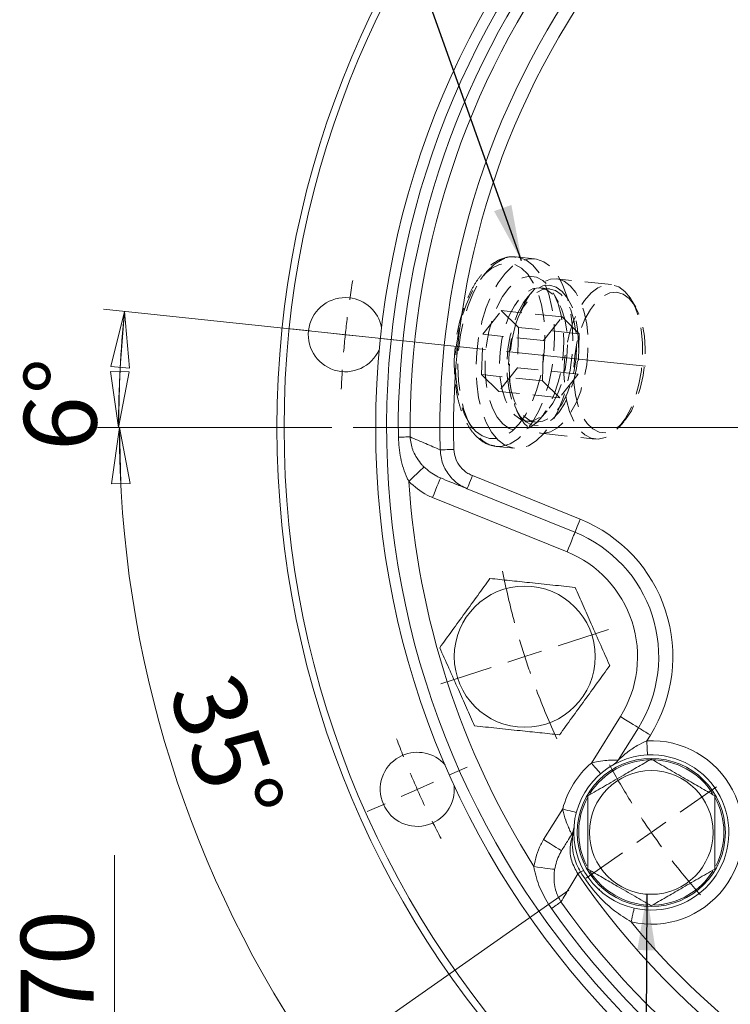
# Model space of a CAD drawing. Units: millimetres. Extents: x 5 to 292, y 5 to 205.
# Drawn here: x 175 to 209, y 80 to 126 of the extents above; entities that cross this region are included whole.
import ezdxf

# ---------------------------------------------------------------- set-up
doc = ezdxf.new("R2010")
doc.units = ezdxf.units.MM
doc.linetypes.add('CENTERX2', pattern=[20.32, 12.7, -2.54, 2.54, -2.54])
doc.linetypes.add('HIDDEN', pattern=[1.905, 1.27, -0.635])
doc.styles.add('SLDTEXTSTYLE0', font='TXT', dxfattribs={"width": 0.75})
doc.dimstyles.new('SLDDIMSTYLE3', dxfattribs={"dimtxt": 3.439583, "dimasz": 2.645833, "dimexe": 0, "dimexo": 0.0625, "dimgap": 0.859896, "dimtad": 1, "dimlfac": 3, "dimrnd": 1e-09, "dimzin": 12, "dimdsep": 46, "dimtxsty": 'SLDTEXTSTYLE0', "dimblk1": 'CLOSED', "dimblk2": 'CLOSED', "dimsah": 1, "dimcen": 0.09, "dimadec": 0, "dimazin": 3, "dimtfac": 1, "dimtofl": 0, "dimtmove": 0, "dimatfit": 3, "dimldrblk": 'CLOSED', "dimfxl": 1, "dimfrac": 2, "dimtolj": 1, "dimtzin": 12, "dimarcsym": 0})
doc.dimstyles.new('SLDDIMSTYLE5', dxfattribs={"dimtxt": 0, "dimasz": 2.645833, "dimexe": 0, "dimexo": 0.0625, "dimgap": 0, "dimtad": 0, "dimtih": 1, "dimtoh": 1, "dimdec": 0, "dimrnd": 1e-09, "dimzin": 0, "dimdsep": 46, "dimtxsty": 'Standard', "dimsah": 1, "dimcen": 0.09, "dimadec": 0, "dimazin": 0, "dimtfac": 2.645833, "dimtdec": 0, "dimtofl": 0, "dimtmove": 0, "dimatfit": 3, "dimfxl": 1, "dimfrac": 2, "dimtolj": 1, "dimtzin": 0, "dimarcsym": 0})
doc.dimstyles.new('SLDDIMSTYLE6', dxfattribs={"dimtxt": 3.439583, "dimasz": 2.645833, "dimexe": 0, "dimexo": 0.0625, "dimgap": 0.859896, "dimtad": 1, "dimdec": 4, "dimlfac": 3, "dimzin": 12, "dimdsep": 46, "dimtxsty": 'SLDTEXTSTYLE0', "dimblk1": 'CLOSED', "dimblk2": 'CLOSED', "dimsah": 1, "dimcen": 0.09, "dimazin": 3, "dimtfac": 1, "dimtofl": 0, "dimtmove": 0, "dimatfit": 3, "dimldrblk": 'CLOSED', "dimfxl": 1, "dimfrac": 2, "dimtolj": 1, "dimtzin": 12, "dimarcsym": 0})
doc.dimstyles.new('SLDDIMSTYLE7', dxfattribs={"dimtxt": 3.439583, "dimasz": 2.645833, "dimexe": 0, "dimexo": 0.0625, "dimgap": 0.859896, "dimtad": 1, "dimdec": 4, "dimlfac": 3, "dimzin": 12, "dimdsep": 46, "dimtxsty": 'SLDTEXTSTYLE0', "dimblk1": 'CLOSED', "dimblk2": 'CLOSED', "dimsah": 1, "dimcen": 0.09, "dimazin": 3, "dimtfac": 1, "dimtofl": 0, "dimtmove": 0, "dimatfit": 3, "dimldrblk": 'CLOSED', "dimfxl": 1, "dimfrac": 2, "dimtolj": 1, "dimtzin": 12, "dimarcsym": 0})
doc.dimstyles.new('SLDDIMSTYLE8', dxfattribs={"dimtxt": 3.439583, "dimasz": 2.645833, "dimexe": 0, "dimexo": 0.0625, "dimgap": 0.859896, "dimtad": 1, "dimlfac": 3, "dimrnd": 1e-09, "dimzin": 12, "dimdsep": 46, "dimtxsty": 'SLDTEXTSTYLE0', "dimblk1": 'CLOSED', "dimblk2": 'CLOSED', "dimsah": 1, "dimcen": 0, "dimadec": 0, "dimazin": 3, "dimtfac": 1, "dimtofl": 0, "dimtmove": 0, "dimatfit": 3, "dimldrblk": 'CLOSED', "dimfxl": 1, "dimfrac": 2, "dimtolj": 1, "dimtzin": 12, "dimarcsym": 0})

# ---------------------------------------------------------------- blocks, each defined once
blk = doc.blocks.new('_CLOSED')
at = {"color": 0, "linetype": 'ByBlock', "lineweight": -2}
for p, q in [((-1, 0.166667), (0, 0)), ((-1, 0.166667), (-1, -0.166667)), ((0, 0), (-1, -0.166667)), ((0, 0), (-1, 0))]:
    blk.add_line(p, q, dxfattribs=at)
blk = doc.blocks.new('_D_6')
at = {"color": 7, "linetype": 'Continuous', "lineweight": 0}
for p, q in [((179.745, 61.737), (179.745, 86.552)), ((109.269, 61.737), (180.745, 61.737))]:
    blk.add_line(p, q, dxfattribs=at)
at = {"color": 7, "linetype": 'Continuous', "lineweight": 0, "xscale": 2.6458333333, "yscale": 2.6458333333, "rotation": 270}
blk.add_blockref('_CLOSED', (179.745, 61.737, -0.016), dxfattribs=at)
at = {"color": 7, "linetype": 'Continuous', "lineweight": 0, "char_height": 3.4396, "attachment_point": 1, "rotation": 90, "style": 'SLDTEXTSTYLE0'}
for s, insert in [('270', (175.312, 76.138, -0.016)), ('%%c', (175.312, 70.946, -0.016))]:
    blk.add_mtext(s, dxfattribs=dict(at, insert=insert))
blk = doc.blocks.new('_D_17')
at = {"color": 7, "linetype": 'Continuous', "lineweight": 0}
for p, q in [((232.422, 149.139), (232.422, 169.952)), ((213.881, 148.379), (206.71, 164.487))]:
    blk.add_line(p, q, dxfattribs=at)
blk.add_arc((232.422, 106.737), 62.215, 90, 114, dxfattribs=at)
at = {"color": 7, "linetype": 'Continuous', "lineweight": 0, "xscale": 2.6458333333, "yscale": 2.6458333333}
for p, rotation in [((232.422, 168.952, -18.37), 1.2175835276), ((207.117, 163.573, -18.37), 202.7824164724)]:
    blk.add_blockref('_CLOSED', p, dxfattribs=dict(at, rotation=rotation))
at = {"color": 7, "linetype": 'Continuous', "lineweight": 0, "insert": (210.942, 170.016, -18.37), "char_height": 3.4396, "attachment_point": 1, "rotation": 14.5845, "style": 'SLDTEXTSTYLE0'}
blk.add_mtext('24°', dxfattribs=at)
blk = doc.blocks.new('_D_19')
at = {"color": 7, "linetype": 'Continuous', "lineweight": 0}
blk.add_line((261.848, 122.395), (285.774, 135.126), dxfattribs=at)
blk.add_arc((232.422, 106.737), 34.28, 26.2993, 31.4621, dxfattribs=at)
at = {"color": 7, "linetype": 'Continuous', "lineweight": 0, "xscale": 3.4395833333, "yscale": 3.4395833333, "rotation": 208.0176408348}
blk.add_blockref('_CLOSED', (261.848, 122.395, -18.37), dxfattribs=at)
at = {"color": 7, "linetype": 'Continuous', "lineweight": 0, "char_height": 3.4396, "attachment_point": 1, "rotation": 28.0176, "style": 'SLDTEXTSTYLE0'}
for s, insert in [('200', (274.499, 134.145, -18.37)), ('%%c', (269.916, 131.706, -18.37))]:
    blk.add_mtext(s, dxfattribs=dict(at, insert=insert))
blk = doc.blocks.new('_D_20')
at = {"color": 7, "linetype": 'Continuous', "lineweight": 0}
for p, q in [((190.019, 106.737), (178.97, 106.737)), ((201.221, 84.89), (188.636, 76.078))]:
    blk.add_line(p, q, dxfattribs=at)
blk.add_arc((232.422, 106.737), 52.452, 180, 215, dxfattribs=at)
at = {"color": 7, "linetype": 'Continuous', "lineweight": 0, "xscale": 2.6458333333, "yscale": 2.6458333333}
for p, rotation in [((179.97, 106.737, -18.37), 91.4438601967), ((189.455, 76.652, -18.37), 303.5561398033)]:
    blk.add_blockref('_CLOSED', p, dxfattribs=dict(at, rotation=rotation))
at = {"color": 7, "linetype": 'Continuous', "lineweight": 0, "insert": (185.51, 95.397, -18.37), "char_height": 3.4396, "attachment_point": 1, "rotation": 289.361, "style": 'SLDTEXTSTYLE0'}
blk.add_mtext('35°', dxfattribs=at)
blk = doc.blocks.new('_D_25')
at = {"color": 7, "linetype": 'Continuous', "lineweight": 0}
for p, q in [((197.283, 110.43), (179.225, 112.328)), ((190.019, 106.737), (178.932, 106.737))]:
    blk.add_line(p, q, dxfattribs=at)
blk.add_arc((232.422, 106.737), 52.49, 174, 180, dxfattribs=at)
at = {"color": 7, "linetype": 'Continuous', "lineweight": 0, "xscale": 2.6458333333, "yscale": 2.6458333333}
for p, rotation in [((180.219, 112.224, -18.37), 85.4428141225), ((179.932, 106.737, -18.37), 268.5571858775)]:
    blk.add_blockref('_CLOSED', p, dxfattribs=dict(at, rotation=rotation))
at = {"color": 7, "linetype": 'Continuous', "lineweight": 0, "insert": (175.394, 105.724, -18.37), "char_height": 3.4396, "attachment_point": 1, "rotation": 87.4162, "style": 'SLDTEXTSTYLE0'}
blk.add_mtext('6°', dxfattribs=at)
blk = doc.blocks.new('SW_CENTERMARKSYMBOL_0')
at = {"color": 0, "linetype": 'Continuous', "lineweight": 0}
for p, q in [((-68.114, -29.414), (-69.026, -29.318)), ((-66.457, -29.589), (-67.286, -29.501)), ((-66.457, -29.589), (-65.628, -29.676)), ((-64.799, -29.763), (-63.888, -29.859)), ((-26.354, -33.979), (-66.089, -33.979)), ((-56.389, -44.279), (-54.011, -43.507)), ((-57.974, -44.794), (-57.181, -44.537)), ((-57.974, -44.794), (-58.767, -45.052)), ((-59.559, -45.309), (-61.937, -46.082)), ((-61.533, -50.384), (-60.696, -50.011)), ((-63.056, -51.062), (-63.817, -51.401)), ((-63.056, -51.062), (-62.295, -50.723)), ((-50.627, -52.142), (-48.915, -50.944)), ((-64.578, -51.74), (-65.416, -52.112)), ((-51.992, -53.098), (-51.309, -52.62)), ((-51.992, -53.098), (-52.675, -53.576)), ((-53.357, -54.054), (-55.069, -55.252))]:
    blk.add_line(p, q, dxfattribs=at)
for radius, start, end in [(42, 170.4759, 171.7264), (42, 172.8632, 174), (42, 174, 175.1368), (42, 176.2736, 177.5241), (35, 191.1791, 195.2716), (35, 196.6358, 198), (35, 198, 199.3642), (35, 200.7284, 204.8209), (42, 200.4759, 201.7264), (33.333, 208.5439, 212.1352), (42, 202.8632, 204), (42, 204, 205.1368), (33.333, 213.5676, 215), (42, 206.2736, 207.5241), (33.333, 215, 216.4324), (33.333, 217.8648, 221.4561)]:
    blk.add_arc((-24.687, -33.979), radius, start, end, dxfattribs=at)

msp = doc.modelspace()

# ---------------------------------------------------------------- linework, layer by layer
at = {"color": 7, "linetype": 'HIDDEN', "lineweight": 0}
for p, q in [((199.589035, 114.712632), (198.727753, 114.803156)), ((203.234148, 113.491592), (200.650303, 113.763165)), ((199.527293, 113.204646), (199.30745, 112.954087)), ((200.310945, 113.296078), (199.880304, 113.341341)), ((200.728695, 112.667876), (200.484274, 113.104063)), ((204.379439, 112.421), (204.216492, 112.711791)), ((197.152429, 111.149169), (198.025624, 112.265374)), ((200.896562, 111.963626), (198.025624, 112.265374)), ((198.025624, 112.265374), (198.843476, 111.474187)), ((200.023367, 110.847421), (200.896562, 111.963626)), ((200.896562, 111.963626), (201.714415, 111.172439)), ((197.097086, 109.241778), (197.152429, 111.149169)), ((200.023367, 110.847421), (197.152429, 111.149169)), ((198.843476, 111.474187), (198.788134, 109.566796)), ((201.714415, 111.172439), (198.843476, 111.474187)), ((201.714415, 111.172439), (201.659072, 109.265048)), ((199.968025, 108.94003), (200.023367, 110.847421)), ((198.788134, 109.566796), (197.914939, 108.450591)), ((201.659072, 109.265048), (198.788134, 109.566796)), ((199.968025, 108.94003), (197.097086, 109.241778)), ((197.914939, 108.450591), (197.097086, 109.241778)), ((200.785877, 108.148844), (199.968025, 108.94003)), ((201.659072, 109.265048), (200.785877, 108.148844)), ((200.785877, 108.148844), (197.914939, 108.450591)), ((198.738469, 107.540596), (198.901414, 107.249805)), ((199.858395, 107.149222), (200.188163, 107.525059)), ((199.218291, 107.042702), (199.648931, 106.99744)), ((203.590613, 106.75695), (203.810459, 107.007508)), ((199.883761, 106.470004), (202.467605, 106.198431)), ((197.733972, 105.859309), (197.786997, 105.852459)), ((197.786997, 105.852459), (198.648279, 105.761935))]:
    msp.add_line(p, q, dxfattribs=at)
at = {"color": 7, "linetype": 'CENTERX2', "lineweight": 0}
msp.add_line((198.277988, 110.325641), (204.839919, 109.635955), dxfattribs=at)
at = {"color": 9, "linetype": 'Continuous', "lineweight": 0}
for p, q in [((196.662487, 104.469973), (201.756913, 102.411691)), ((201.132569, 100.866384), (194.776366, 103.434458)), ((203.657591, 93.095168), (202.284262, 90.897382)), ((204.904769, 91.945938), (205.071003, 92.211969)), ((200.927289, 88.72577), (200.024789, 87.28147)), ((201.408762, 87.52815), (201.356478, 87.525539)), ((202.651788, 84.884436), (202.676049, 84.958029))]:
    msp.add_line(p, q, dxfattribs=at)
at = {"color": 7, "linetype": 'Continuous', "lineweight": 15}
for p, q in [((201.507175, 101.793568), (196.412749, 103.85185)), ((204.505638, 92.565248), (203.551167, 91.037776))]:
    msp.add_line(p, q, dxfattribs=at)
at = {"color": 7, "linetype": 'HIDDEN', "lineweight": 0, "flags": 128}
for points in [[(196.809609, 106.578488), (196.527054, 106.922346), (196.28602, 107.365041), (196.093436, 107.893837), (195.954846, 108.493522), (195.874238, 109.146845), (195.853928, 109.835009), (195.894503, 110.538219), (195.994793, 111.236244), (196.151914, 111.909002), (196.361346, 112.537141), (196.617065, 113.102589), (196.911715, 113.58908), (197.236815, 113.982618), (197.583017, 114.271882), (197.940362, 114.44855), (198.298563, 114.50754), (198.647324, 114.447154), (198.976606, 114.269131), (199.276937, 113.978591), (199.53968, 113.583893), (199.757273, 113.096391), (199.923459, 112.53011), (200.033454, 111.901342), (200.084095, 111.228173), (200.073928, 110.52997), (200.00324, 109.82682), (199.874068, 109.138951), (199.690128, 108.48615), (199.456711, 107.887199), (199.180534, 107.359328), (198.869538, 106.917723), (198.532674, 106.575087), (198.17963, 106.341279), (197.820561, 106.223024), (197.465801, 106.223724), (197.125555, 106.343359), (196.809609, 106.578488)], [(197.786997, 105.852459), (198.065115, 105.857418), (198.442764, 105.970354), (198.815354, 106.202149), (199.172726, 106.546481), (199.505128, 106.993958), (199.803495, 107.532375), (200.059688, 108.147043), (200.266717, 108.821197), (200.418939, 109.536447), (200.512198, 110.273283), (200.543951, 111.011607), (200.513332, 111.731278), (200.421177, 112.412666), (200.27, 113.037185), (200.063924, 113.587799), (199.808567, 114.04949), (199.510901, 114.409662), (199.179039, 114.658492), (198.822038, 114.789192), (198.449635, 114.798197), (198.071987, 114.685262), (197.699396, 114.453467), (197.342027, 114.109134), (197.009624, 113.661657), (196.711257, 113.123241), (196.455063, 112.508573), (196.248033, 111.834419), (196.095811, 111.119169), (196.002552, 110.382333), (195.9708, 109.644009), (196.001418, 108.924338), (196.093573, 108.242949), (196.244751, 107.61843), (196.450829, 107.067816), (196.706183, 106.606126), (197.00385, 106.245954), (197.00385, 106.245954)], [(197.865131, 106.15543), (197.567465, 106.515602), (197.31211, 106.977292), (197.106032, 107.527906), (196.954854, 108.152425), (196.862699, 108.833813), (196.832081, 109.553485), (196.863833, 110.291808), (196.957093, 111.028645), (197.109315, 111.743895), (197.316344, 112.418049), (197.572539, 113.032716), (197.870906, 113.571133), (198.203308, 114.01861), (198.560678, 114.362942), (198.933268, 114.594738), (199.310917, 114.707673), (199.68332, 114.698668), (200.040321, 114.567968), (200.372182, 114.319137), (200.669849, 113.958965), (200.925203, 113.497275), (201.131281, 112.946661), (201.282459, 112.322142), (201.374614, 111.640754), (201.405232, 110.921082), (201.37348, 110.182759), (201.28022, 109.445922), (201.127998, 108.730672), (200.920969, 108.056518), (200.664777, 107.44185), (200.36641, 106.903434), (200.034007, 106.455957), (199.676636, 106.111625), (199.304045, 105.879829), (198.926397, 105.766894), (198.553993, 105.775899), (198.196993, 105.906599), (197.865131, 106.15543)], [(198.097266, 106.911328), (197.835449, 107.233937), (197.614876, 107.653075), (197.442636, 108.155272), (197.324264, 108.724387), (197.263567, 109.342127), (197.262492, 109.988639), (197.321075, 110.643142), (197.437435, 111.2846), (197.607833, 111.892397), (197.826787, 112.446997), (198.087263, 112.930575), (198.380889, 113.327589), (198.69823, 113.625277), (199.029081, 113.814073), (199.362811, 113.887908), (199.688697, 113.844408), (199.996257, 113.684973), (200.275614, 113.414726), (200.517784, 113.042353), (200.714985, 112.579823), (200.860876, 112.042003), (200.950774, 111.446176), (200.981785, 110.811496), (200.952913, 110.158359), (200.865089, 109.507759), (200.72113, 108.880607), (200.525669, 108.297059), (200.284983, 107.775872), (200.006811, 107.333796), (199.700095, 106.985041), (199.374688, 106.740816), (199.041053, 106.60897), (198.709914, 106.593741), (198.391912, 106.695619), (198.097266, 106.911328)], [(201.288423, 113.44254), (200.993777, 113.658249), (200.675775, 113.760127), (200.344635, 113.744898), (200.011, 113.613052), (199.685594, 113.368827), (199.378876, 113.020072), (199.100706, 112.577996), (198.86002, 112.056809), (198.664559, 111.473261), (198.5206, 110.846109), (198.432776, 110.195509), (198.403904, 109.542372), (198.434914, 108.907692), (198.524812, 108.311865), (198.670704, 107.774044), (198.867905, 107.311515), (199.110075, 106.939142), (199.389432, 106.668895), (199.696991, 106.50946), (200.022875, 106.465961), (200.356608, 106.539795), (200.687458, 106.728591), (201.004797, 107.026279), (201.298425, 107.423292), (201.558902, 107.906871), (201.777856, 108.461471), (201.948253, 109.069268), (202.064614, 109.710726), (202.123196, 110.365229), (202.122122, 111.011741), (202.061425, 111.629481), (201.943053, 112.198595), (201.770813, 112.700792), (201.550239, 113.119931), (201.288423, 113.44254)], [(203.872267, 113.170967), (204.134084, 112.848358), (204.354657, 112.429219), (204.526897, 111.927022), (204.645269, 111.357908), (204.705967, 110.740168), (204.707041, 110.093656), (204.648456, 109.439153), (204.532096, 108.797695), (204.3617, 108.189898), (204.142744, 107.635298), (203.882267, 107.15172), (203.588641, 106.754706), (203.271303, 106.457018), (202.94045, 106.268222), (202.606719, 106.194388), (202.280836, 106.237887), (201.973274, 106.397322), (201.693919, 106.667569), (201.451749, 107.039942), (201.254548, 107.502471), (201.108654, 108.040293), (201.018759, 108.636119), (200.987746, 109.2708), (201.016618, 109.923936), (201.104444, 110.574536), (201.248401, 111.201688), (201.443864, 111.785236), (201.684548, 112.306423), (201.96272, 112.748499), (202.269439, 113.097254), (202.594843, 113.341479), (202.928477, 113.473325), (203.259619, 113.488554), (203.577621, 113.386676), (203.872267, 113.170967)], [(198.667188, 107.319605), (198.946676, 107.120819), (199.249325, 107.040056), (199.563498, 107.080422), (199.87713, 107.240365), (200.17816, 107.513738), (200.455025, 107.890036), (200.697083, 108.354799), (200.895031, 108.890165), (201.041264, 109.47556), (201.130163, 110.088488), (201.158308, 110.705396), (201.124622, 111.302574), (201.030396, 111.857075), (200.87925, 112.347589), (200.676998, 112.755265), (200.431407, 113.064437), (200.151918, 113.263224), (199.84927, 113.343987), (199.535096, 113.303621), (199.221465, 113.143678), (198.920435, 112.870304), (198.643569, 112.494006), (198.401512, 112.029244), (198.203564, 111.493878), (198.057331, 110.908483), (197.968432, 110.295554), (197.940286, 109.678647), (197.973973, 109.081468), (198.068199, 108.526968), (198.219345, 108.036454), (198.421597, 107.628778), (198.667188, 107.319605)], [(200.623608, 113.37506), (200.908475, 113.170355), (201.159781, 112.856369), (201.368445, 112.444451), (201.526924, 111.949489), (201.629493, 111.389371), (201.67244, 110.784342), (201.665879, 110.341006), (201.654216, 110.156269), (201.599802, 109.67764), (201.575481, 109.527852), (201.439077, 108.921804), (201.249937, 108.36003), (201.014897, 107.862832), (200.742449, 107.448181), (200.442442, 107.131064), (200.125719, 106.922943), (199.803728, 106.831338), (199.488106, 106.859561), (199.190257, 107.006592), (198.920952, 107.267117), (198.689922, 107.63172), (198.505514, 108.087223), (198.374397, 108.617162), (198.30131, 109.202386), (198.288891, 109.821741), (198.337592, 110.452844), (198.44565, 111.072884), (198.609162, 111.659451), (198.822218, 112.191346), (199.077117, 112.649343), (199.364644, 113.016892), (199.674412, 113.280706), (199.995221, 113.431251), (200.31548, 113.463085), (200.623608, 113.37506)], [(200.862047, 113.019175), (200.582559, 113.217962), (200.279911, 113.298724), (199.965737, 113.258358), (199.652106, 113.098416), (199.351075, 112.825042), (199.07421, 112.448744), (198.832153, 111.983982), (198.634205, 111.448616), (198.487972, 110.86322), (198.399073, 110.250292), (198.370927, 109.633385), (198.404613, 109.036206), (198.49884, 108.481706), (198.649983, 107.991192), (198.852238, 107.583516), (199.097827, 107.274343), (199.377317, 107.075556), (199.679966, 106.994794), (199.994139, 107.03516), (200.30777, 107.195103), (200.608801, 107.468476), (200.885666, 107.844774), (201.127723, 108.309537), (201.325672, 108.844902), (201.471905, 109.430298), (201.560804, 110.043226), (201.588949, 110.660134), (201.555263, 111.257312), (201.461036, 111.811813), (201.309891, 112.302326), (201.107638, 112.710003), (200.862047, 113.019175)], [(204.066507, 112.838432), (203.78164, 113.043137), (203.47351, 113.131163), (203.153253, 113.099328), (202.832444, 112.948783), (202.522677, 112.684969), (202.235147, 112.317421), (201.980248, 111.859423), (201.767194, 111.327528), (201.60368, 110.740961), (201.495622, 110.120922), (201.446923, 109.489819), (201.459339, 108.870464), (201.532429, 108.28524), (201.663546, 107.7553), (201.847954, 107.299797), (202.078984, 106.935195), (202.34829, 106.67467), (202.646136, 106.527639), (202.961758, 106.499415), (203.283752, 106.59102), (203.600474, 106.799142), (203.900478, 107.116259), (204.172926, 107.53091), (204.407967, 108.028107), (204.597109, 108.589882), (204.733511, 109.19593), (204.812248, 109.824346), (204.83047, 110.452419), (204.787523, 111.057448), (204.684956, 111.617566), (204.526477, 112.112529), (204.317813, 112.524447), (204.066507, 112.838432)]]:
    msp.add_lwpolyline(points, dxfattribs=at)
at = {"color": 9, "linetype": 'Continuous', "lineweight": 0, "flags": 128}
for points in [[(193.158913, 106.291858), (193.256603, 106.292966), (193.348077, 106.294002), (193.432223, 106.294956), (193.508021, 106.295815), (193.574544, 106.29657), (193.630988, 106.29721), (193.676669, 106.297728), (193.711024, 106.298117)], [(195.137282, 105.689792), (195.173977, 105.690822), (195.226884, 105.692308), (195.294596, 105.69421), (195.375299, 105.696477), (195.46684, 105.699048), (195.566771, 105.701854), (195.672425, 105.704822), (195.78098, 105.707871)], [(193.653495, 104.193819), (193.783845, 104.318707), (193.909911, 104.439491), (194.027552, 104.552203), (194.132902, 104.653139), (194.222502, 104.738983), (194.293403, 104.806914), (194.343278, 104.8547), (194.370491, 104.880772)], [(194.776366, 103.434458), (194.849447, 103.615342), (194.91972, 103.789275), (194.984484, 103.949573), (195.041252, 104.090075), (195.087838, 104.205383), (195.122457, 104.291064), (195.143772, 104.343826), (195.150971, 104.361641)], [(196.412749, 103.85185), (196.417548, 103.863727), (196.431759, 103.898902), (196.454838, 103.956022), (196.485894, 104.032894), (196.523741, 104.126562), (196.566917, 104.233427), (196.613765, 104.349383), (196.662487, 104.469973)], [(201.507175, 101.793568), (201.511974, 101.805445), (201.526187, 101.840619), (201.549264, 101.89774), (201.580323, 101.974612), (201.618166, 102.06828), (201.661342, 102.175145), (201.708191, 102.291101), (201.756913, 102.411691)], [(201.132569, 100.866384), (201.205652, 101.047268), (201.275925, 101.221202), (201.34069, 101.3815), (201.397455, 101.522002), (201.444043, 101.637309), (201.47866, 101.722991), (201.499978, 101.775752), (201.507175, 101.793568)], [(203.657591, 93.095168), (203.823037, 92.991786), (203.982124, 92.892376), (204.12874, 92.80076), (204.257252, 92.720458), (204.362717, 92.654556), (204.441085, 92.605586), (204.489343, 92.57543), (204.505638, 92.565248)], [(204.505638, 92.565248), (204.516502, 92.55846), (204.548675, 92.538356), (204.600919, 92.505709), (204.67123, 92.461775), (204.756904, 92.40824), (204.854648, 92.347163), (204.960706, 92.28089), (205.071003, 92.211969)], [(204.904769, 91.945938), (204.911126, 91.816033), (204.91724, 91.69112), (204.922873, 91.576), (204.92781, 91.475096), (204.931863, 91.392287), (204.934875, 91.330754), (204.936728, 91.292863), (204.937356, 91.280067)], [(202.284262, 90.897382), (202.369272, 90.798949), (202.451014, 90.704299), (202.526346, 90.617068), (202.592377, 90.54061), (202.646566, 90.477862), (202.686835, 90.431236), (202.711631, 90.402524), (202.720002, 90.392829)], [(200.927289, 88.72577), (201.053024, 88.692514), (201.173929, 88.660538), (201.285356, 88.631069), (201.383024, 88.605236), (201.463176, 88.584039), (201.522734, 88.568287), (201.55941, 88.558586), (201.571794, 88.555312)], [(200.024789, 87.28147), (200.190236, 87.178087), (200.349323, 87.078679), (200.495939, 86.987062), (200.62445, 86.906759), (200.729916, 86.840858), (200.808283, 86.791887), (200.856541, 86.761733), (200.872836, 86.75155)], [(199.562712, 86.007126), (199.741572, 85.982708), (199.914557, 85.959093), (200.075982, 85.937052), (200.220541, 85.917319), (200.343485, 85.900533), (200.440774, 85.887251), (200.509214, 85.877908), (200.546551, 85.87281)], [(201.642431, 85.669008), (201.651628, 85.675305), (201.662604, 85.682817), (201.675312, 85.691515), (201.689716, 85.701376), (201.705767, 85.712362), (201.723405, 85.724435), (201.742576, 85.737556), (201.763212, 85.751681)], [(200.395781, 84.01907), (200.475464, 84.075595), (200.55008, 84.128522), (200.618716, 84.177211), (200.680542, 84.221069), (200.734804, 84.259559), (200.780844, 84.29222), (200.818103, 84.31865), (200.846128, 84.338529)], [(204.309786, 84.04098), (204.306969, 84.028483), (204.298622, 83.991475), (204.285066, 83.931378), (204.266821, 83.850503), (204.244594, 83.751953), (204.219232, 83.639519), (204.191716, 83.517524), (204.163099, 83.390652)]]:
    msp.add_lwpolyline(points, dxfattribs=at)
at = {"color": 7, "linetype": 'Continuous', "lineweight": 15}
for centre, radius in [((232.421645, 106.736998), 45), ((232.421645, 106.736998), 44.666667), ((232.421645, 106.736998), 40.333333), ((199.134667, 95.921404), 3.333333), ((205.116577, 87.617784), 3.5), ((205.116577, 87.617784), 2.92265)]:
    msp.add_circle(centre, radius, dxfattribs=at)
at = {"color": 9, "linetype": 'Continuous', "lineweight": 0}
for centre, radius, start, end in [((232.421645, 106.736998), 39.817401, 100.1281381, 80.5847531), ((232.421645, 106.736998), 39.265255, 143.3504378, 180.6495622), ((232.421645, 106.736998), 38.713108, 143.3504378, 180.6495622), ((232.421645, 106.736998), 37.299066, 142.391155, 181.608845), ((232.421645, 106.736998), 36.655115, 142.391155, 181.608845), ((232.421645, 106.736998), 38.851475, 183.7532086, 212.2467914), ((199.134667, 95.921404), 7, 328, 68), ((199.134667, 95.921404), 5.333333, 328, 68), ((205.116577, 87.617784), 4.333333, 257.2889813, 92.8016627), ((205.116577, 87.617784), 4.333333, 130.8144253, 165.1855747), ((205.116577, 87.617784), 3.433333, 90, 147.6042161), ((205.116577, 87.617784), 3.433333, 32.4628239, 90), ((205.116577, 87.617784), 3.433333, 151.4705399, 207.2702989), ((205.116577, 87.617784), 3.433333, 332.7351669, 28.4489811), ((200.805856, 87.76138), 0.646446, 338.851403, 358.0867483), ((232.421645, 106.736998), 37.299066, 214.391155, 253.608845), ((201.927415, 85.502919), 0.298069, 89.1808229, 123.4279332), ((205.116577, 87.617784), 3.433333, 212.1197423, 267.392915), ((205.116577, 87.617784), 3.433333, 272.5722649, 327.818291), ((232.421645, 106.736998), 38.713108, 215.3504378, 252.6495622), ((232.421645, 106.736998), 39.265255, 215.3504378, 252.6495622), ((232.421645, 106.736998), 36.655115, 219.5624755, 253.608845)]:
    msp.add_arc(centre, radius, start, end, dxfattribs=at)
at = {"color": 7, "linetype": 'Continuous', "lineweight": 15}
for centre, radius, start, end in [((190.651726, 111.127194), 1.75, 84, 336.6148569), ((190.651726, 111.127194), 1.75, 11.3851431, 84), ((199.134667, 95.921404), 6.333333, 328, 68), ((194.052736, 89.654059), 1.75, 114, 6.6148569), ((194.052736, 89.654059), 1.75, 41.3851431, 114), ((205.116577, 87.617784), 3.666667, 92.8016627, 257.2889813), ((205.116577, 87.617784), 3.666667, 257.2889813, 92.8016627), ((202.985802, 91.391055), 0.666667, 299.453516, 328), ((200.791113, 87.878818), 0.666667, 328, 356.546484)]:
    msp.add_arc(centre, radius, start, end, dxfattribs=at)
at = {"color": 7, "linetype": 'HIDDEN', "lineweight": 0}
for centre, radius, start, end in [((203.598069, 109.774694), 7.796254, 160.445629, 187.4093036), ((197.950045, 107.150019), 1.308671, 223.6956213, 260.4964612)]:
    msp.add_arc(centre, radius, start, end, dxfattribs=at)
for points, knots in [([(198.705897, 114.792458), (198.627348, 114.800591), (198.42266, 114.821787), (198.088586, 114.737325), (197.719623, 114.55956), (197.364713, 114.281467), (197.028245, 113.910252), (196.720244, 113.449626), (196.454975, 112.9401), (196.316301, 112.561236), (196.251469, 112.38411)], [0, 0, 0, 0, 0.078214331, 0.2038146, 0.331139675, 0.463272983, 0.5999444, 0.738854681, 0.877909578, 1, 1, 1, 1]), ([(195.866912, 108.769315), (195.883772, 108.628005), (195.926295, 108.27162), (196.056856, 107.748752), (196.249265, 107.210375), (196.49048, 106.754991), (196.705628, 106.468652), (196.836015, 106.337771), (196.864939, 106.308738)], [0, 0, 0, 0, 0.134458325, 0.339104382, 0.544926271, 0.752147523, 0.945018778, 1, 1, 1, 1]), ([(196.864939, 106.308738), (196.92525, 106.254793), (197.094728, 106.103208), (197.38026, 105.934767), (197.619046, 105.889435), (197.723338, 105.869635)], [0, 0, 0, 0, 0.237326898, 0.666896414, 1, 1, 1, 1])]:
    msp.add_open_spline(points, degree=3, knots=knots, dxfattribs=at)
at = {"color": 9, "linetype": 'Continuous', "lineweight": 0}
for points, knots in [([(193.653495, 104.193819), (193.628876, 104.245015), (193.459288, 104.597665), (193.231245, 105.292726), (193.182974, 105.959497), (193.158913, 106.291858)], [0, 0, 0, 0, 0.078490316, 0.540660669, 1, 1, 1, 1]), ([(193.711024, 106.298117), (193.738192, 106.088893), (193.768429, 105.856031), (193.952371, 105.412045), (194.127875, 105.135777), (194.338389, 104.914513), (194.370491, 104.880772)], [0, 0, 0, 0, 0.3876364184, 0.4314314459, 0.9132982261, 1, 1, 1, 1]), ([(193.711024, 106.298117), (193.958122, 106.192872), (194.432324, 105.990896), (194.908995, 105.787298), (195.137282, 105.689792)], [0, 0, 0, 0, 0.521081007, 1, 1, 1, 1]), ([(196.412749, 103.85185), (196.307536, 103.90067), (195.996749, 104.044881), (195.570186, 104.429385), (195.216057, 105.018954), (195.163615, 105.465549), (195.137282, 105.689792)], [0, 0, 0, 0, 0.1473011789, 0.4351138488, 0.7163603023, 1, 1, 1, 1]), ([(195.78098, 105.707871), (195.800467, 105.557431), (195.839418, 105.256727), (196.085153, 104.860668), (196.377871, 104.601568), (196.590425, 104.503291), (196.662487, 104.469973)], [0, 0, 0, 0, 0.281321761, 0.562316456, 0.851612494, 1, 1, 1, 1]), ([(194.370491, 104.880772), (194.562509, 104.716498), (194.803512, 104.510316), (195.092278, 104.386755), (195.150971, 104.361641)], [0, 0, 0, 0, 0.7967454532, 1, 1, 1, 1]), ([(194.776366, 103.434458), (194.691636, 103.470803), (194.273861, 103.650013), (193.928674, 103.9526), (193.653495, 104.193819)], [0, 0, 0, 0, 0.202810451, 1, 1, 1, 1]), ([(203.551167, 91.037776), (203.553412, 91.039857), (203.557249, 91.043413), (203.597041, 91.080005), (203.72059, 91.191441), (204.004734, 91.426258), (204.407014, 91.712747), (204.750477, 91.873654), (204.904769, 91.945938)], [0, 0, 0, 0, 0.03945599, 0.067411693, 0.17292175, 0.386004724, 0.724177377, 1, 1, 1, 1]), ([(202.284262, 90.897382), (202.393566, 90.923375), (202.643926, 90.98291), (203.00799, 91.022385), (203.319247, 91.037614), (203.515972, 91.038202), (203.540093, 91.03791), (203.551167, 91.037776)], [0, 0, 0, 0, 0.186852818, 0.427980387, 0.628082623, 0.829243437, 1, 1, 1, 1]), ([(201.356478, 87.525539), (201.351891, 87.534652), (201.342725, 87.552862), (201.274433, 87.693773), (201.178433, 87.908997), (201.050798, 88.237936), (200.965988, 88.529194), (200.930442, 88.709752), (200.927289, 88.72577)], [0, 0, 0, 0, 0.164625739, 0.328976338, 0.500362082, 0.693493408, 0.972809441, 1, 1, 1, 1]), ([(201.408762, 87.52815), (201.35562, 87.332483), (201.244306, 86.922624), (201.314386, 86.256906), (201.532774, 85.865526), (201.642431, 85.669008)], [0, 0, 0, 0, 0.31262893, 0.654858167, 1, 1, 1, 1]), ([(201.763212, 85.751681), (201.641353, 85.999308), (201.436493, 86.415598), (201.378062, 86.951796), (201.381532, 87.266989), (201.395259, 87.425677), (201.405929, 87.507971), (201.408143, 87.523746), (201.408762, 87.52815)], [0, 0, 0, 0, 0.4192522699, 0.7048107787, 0.820506244, 0.9270298619, 0.9796268115, 1, 1, 1, 1]), ([(200.024789, 87.28147), (199.977605, 87.202263), (199.744956, 86.811715), (199.643551, 86.364022), (199.562712, 86.007126)], [0, 0, 0, 0, 0.202811351, 1, 1, 1, 1]), ([(200.546551, 85.87281), (200.60534, 86.118576), (200.679127, 86.427037), (200.840115, 86.696733), (200.872836, 86.75155)], [0, 0, 0, 0, 0.796746082, 1, 1, 1, 1]), ([(199.562712, 86.007126), (199.572885, 85.951237), (199.642961, 85.566255), (199.867026, 84.869901), (200.21989, 84.302099), (200.395781, 84.01907)], [0, 0, 0, 0, 0.0784901574, 0.540660161, 1, 1, 1, 1]), ([(200.846128, 84.338529), (200.745129, 84.523764), (200.632718, 84.729926), (200.520561, 85.197236), (200.500161, 85.5239), (200.540413, 85.826644), (200.546551, 85.87281)], [0, 0, 0, 0, 0.387636576, 0.431431509, 0.913298654, 1, 1, 1, 1]), ([(200.846128, 84.338529), (200.984172, 84.568915), (201.24909, 85.011046), (201.515055, 85.45594), (201.642431, 85.669008)], [0, 0, 0, 0, 0.52108097, 1, 1, 1, 1]), ([(204.163099, 83.390652), (203.895933, 83.560614), (203.229218, 83.984754), (202.422967, 84.789947), (201.95896, 85.466337), (201.763212, 85.751681)], [0, 0, 0, 0, 0.278802193, 0.695752506, 1, 1, 1, 1])]:
    msp.add_open_spline(points, degree=3, knots=knots, dxfattribs=at)
at = {"color": 7, "linetype": 'Continuous', "lineweight": 15}
for points, knots in [([(196.412749, 103.85185), (196.153346, 103.956656), (195.731895, 104.126933), (195.312304, 104.296459), (195.150971, 104.361641)], [0, 0, 0, 0, 0.615500077, 1, 1, 1, 1]), ([(197.490861, 99.613453), (197.297965, 99.347955), (196.908635, 98.812091), (196.30714, 97.984201), (195.701625, 97.150782), (195.312203, 96.614789), (195.115355, 96.343851)], [0, 0, 0, 0, 0.247727905, 0.499997581, 0.74725418, 1, 1, 1, 1]), ([(201.510173, 99.191007), (201.161313, 99.227673), (200.456029, 99.301802), (199.411078, 99.411631), (198.412202, 99.516617), (197.799845, 99.580978), (197.490861, 99.613453)], [0, 0, 0, 0, 0.264613595, 0.534965765, 0.76535256, 1, 1, 1, 1]), ([(203.15398, 95.498957), (203.011304, 95.819412), (202.722858, 96.46727), (202.295499, 97.427139), (201.886981, 98.344684), (201.63654, 98.907181), (201.510173, 99.191007)], [0, 0, 0, 0, 0.264613798, 0.534965725, 0.765352423, 1, 1, 1, 1]), ([(195.115355, 96.343851), (195.258031, 96.023396), (195.546477, 95.375538), (195.973836, 94.415669), (196.382354, 93.498123), (196.632795, 92.935626), (196.759162, 92.6518)], [0, 0, 0, 0, 0.26461373, 0.534965588, 0.765352228, 1, 1, 1, 1]), ([(200.778473, 92.229353), (200.97137, 92.494852), (201.360699, 93.030717), (201.962195, 93.858607), (202.56771, 94.692026), (202.957132, 95.228019), (203.15398, 95.498957)], [0, 0, 0, 0, 0.247728098, 0.499997709, 0.747254245, 1, 1, 1, 1]), ([(196.759162, 92.6518), (197.108021, 92.615133), (197.813305, 92.541005), (198.858257, 92.431176), (199.857133, 92.32619), (200.46949, 92.261829), (200.778473, 92.229353)], [0, 0, 0, 0, 0.264613595, 0.534965765, 0.76535256, 1, 1, 1, 1]), ([(202.116576, 89.349835), (202.376956, 89.500165), (202.903362, 89.804084), (203.6833, 90.254381), (204.428866, 90.684836), (204.885944, 90.94873), (205.116578, 91.081886)], [0, 0, 0, 0, 0.264605691, 0.534949024, 0.765343769, 1, 1, 1, 1]), ([(205.116578, 91.081886), (205.376956, 90.931555), (205.903361, 90.627634), (206.6833, 90.177339), (207.428866, 89.746884), (207.885944, 89.48299), (208.116577, 89.349834)], [0, 0, 0, 0, 0.2646053796, 0.5349487664, 0.7653439698, 1, 1, 1, 1]), ([(202.116577, 85.885732), (202.116576, 86.302567), (202.116575, 87.004172), (202.116577, 88.030595), (202.116579, 88.767764), (202.116577, 89.203518), (202.116576, 89.349835)], [0, 0, 0, 0, 0.365038333, 0.614421634, 0.8705304, 1, 1, 1, 1]), ([(208.116577, 89.349834), (208.116577, 89.203515), (208.116576, 88.775004), (208.116577, 88.038257), (208.116577, 87.011491), (208.116578, 86.302568), (208.116578, 85.885734)], [0, 0, 0, 0, 0.129470153, 0.379164838, 0.634959906, 1, 1, 1, 1]), ([(201.356478, 87.525539), (201.287495, 87.415144), (201.126034, 87.156752), (200.965044, 86.899114), (200.872836, 86.75155)], [0, 0, 0, 0, 0.427239259, 1, 1, 1, 1]), ([(205.116577, 84.153682), (204.856198, 84.304011), (204.329793, 84.607931), (203.549855, 85.05823), (202.804288, 85.488683), (202.34721, 85.752576), (202.116577, 85.885732)], [0, 0, 0, 0, 0.264605275, 0.534948986, 0.765344078, 1, 1, 1, 1]), ([(208.116578, 85.885734), (207.856198, 85.735403), (207.329793, 85.431482), (206.549854, 84.981186), (205.804288, 84.550732), (205.34721, 84.286838), (205.116577, 84.153682)], [0, 0, 0, 0, 0.264606045, 0.534949119, 0.765343612, 1, 1, 1, 1])]:
    msp.add_open_spline(points, degree=3, knots=knots, dxfattribs=at)

# ---------------------------------------------------------------- block references
at = {"color": 7, "linetype": 'Continuous', "lineweight": 0}
msp.add_blockref('SW_CENTERMARKSYMBOL_0', (257.108626, 140.715712), dxfattribs=at)

# ---------------------------------------------------------------- dimensions: what is measured, and where the dimension line sits
for base, line1, line2, dimstyle, picture, middle in [((219.48643, 167.592401), ((214.28797, 147.4659), (216.389443, 142.745915)), ((232.421645, 148.139216), (232.421645, 65.33478)), 'SLDDIMSTYLE6', '_D_17', (216.755414, 166.947205)), ((180.003491, 109.484117), ((273.823863, 106.736998), (191.019427, 106.736998)), ((198.277988, 110.325641), (204.839919, 109.635955)), 'SLDDIMSTYLE7', '_D_25', (179.98492, 109.103316)), ((182.397287, 90.964379), ((202.039856, 85.46344), (208.193298, 89.772127)), ((273.823863, 106.736998), (191.019427, 106.736998)), 'SLDDIMSTYLE6', '_D_20', (182.935891, 89.348148))]:
    dim = msp.add_angular_dim_2l(base=base, line1=line1, line2=line2, dimstyle=dimstyle, dxfattribs=at)
    dim.commit()
    dim.dimension.update_dxf_attribs({"geometry": picture, "text_midpoint": middle, "dimtype": 162})
dim = msp.add_linear_dim(base=(179.745389, 61.736998), p1=(108.268822, 151.736998), p2=(108.268822, 61.736998), angle=90, text='%%c<>', dimstyle='SLDDIMSTYLE3', dxfattribs=at)
dim.commit()
dim.dimension.update_dxf_attribs({"geometry": '_D_6', "text_midpoint": (179.745389, 78.748738), "dimtype": 160})
dim = msp.add_diameter_dim_2p(p1=(202.994878, 91.078885), p2=(261.848412, 122.395111), dimstyle='SLDDIMSTYLE8', dxfattribs=at)
dim.commit()
dim.dimension.update_dxf_attribs({"geometry": '_D_19', "text_midpoint": (278.950788, 131.495366), "dimtype": 163})

# ---------------------------------------------------------------- leaders
for points in [[(198.984561, 114.617183), (172.744129, 188.001286)], [(204.898994, 84.703245), (204.758962, 41.276934)]]:
    msp.add_leader(points, dimstyle='SLDDIMSTYLE5', dxfattribs=at)

doc.saveas('drawing.dxf')
